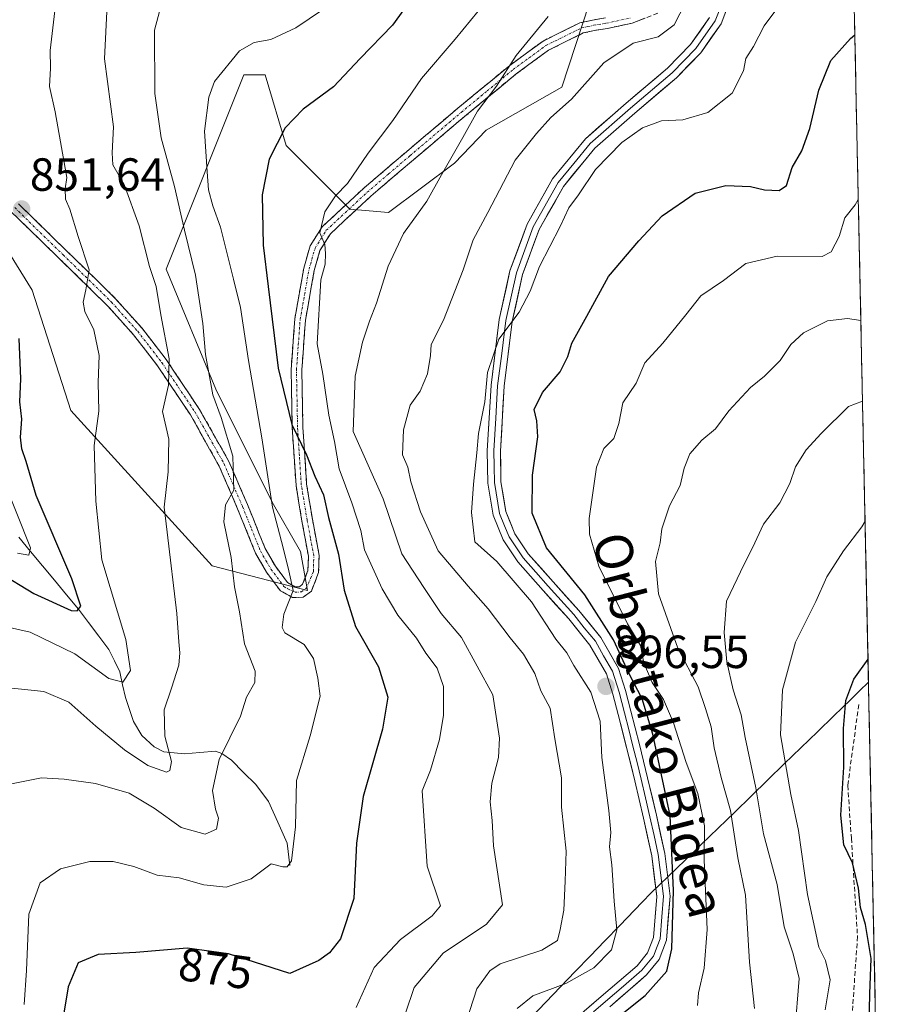
# Model space of a CAD drawing. Units: metres. Extents: x 640990 to 644436, y 4757642 to 4760028.
# Drawn here: x 644249 to 644434, y 4757869 to 4758081 of the extents above; entities that cross this region are included whole.
import ezdxf
from ezdxf.enums import TextEntityAlignment as Align

# ---------------------------------------------------------------- set-up
doc = ezdxf.new("R2010")
doc.units = ezdxf.units.M
doc.header["$MEASUREMENT"] = 0
doc.linetypes.add('TRAZO_Y_PUNTO', pattern=[1, 0.5, -0.25, 0, -0.25])
doc.linetypes.add('TRAZOSX2', pattern=[1.5, 1, -0.5])
for name, color, linetype, lineweight in [('Arbolado forestal CxS', 92, 'Continuous', 0), ('Camino', 19, 'TRAZOSX2', 0), ('Camino Cxs', 19, 'Continuous', 0), ('Camino eje', 19, 'TRAZO_Y_PUNTO', 0), ('Carátula', 7, 'Continuous', 5), ('Corriente natural lineal', 142, 'Continuous', 13), ('Curva de nivel maestra', 36, 'Continuous', 30), ('Curva de nivel normal', 36, 'Continuous', 0), ('Layer 0', 7, 'Continuous', 0), ('Municipio', 9, 'Continuous', 13), ('Municipio CxS', 142, 'Continuous', 0), ('Prado CxS', 92, 'Continuous', 0), ('Punto de cota en terreno', 7, 'Continuous', 0), ('Rótulo de curva de nivel directora', 19, 'Continuous', 0), ('Rótulo de punto de cota en terreno', 19, 'Continuous', 0), ('Senda', 19, 'TRAZOSX2', 0), ('Texto cartográfico', 19, 'Continuous', 0)]:
    doc.layers.add(name, color=color, linetype=linetype, lineweight=lineweight)
doc.styles.add('Arial', font='txt', dxfattribs={"height": 0.2})

# ---------------------------------------------------------------- blocks, each defined once
blk = doc.blocks.new('*U210')
at = {"layer": 'Curva de nivel normal', "color": 36, "linetype": 'Continuous', "lineweight": 0}
blk.add_polyline3d([(644248.27, 4757966.27, 845), (644250.76, 4757965.84, 845), (644251.09, 4757967.42, 845), (644245.05, 4757982.63, 845)], dxfattribs=at)
blk = doc.blocks.new('*U253')
at = {"layer": 'Curva de nivel maestra', "color": 36, "linetype": 'Continuous', "lineweight": 30}
blk.add_polyline3d([(644374.32, 4757863.57, 900), (644383.62, 4757870.96, 900), (644388.24, 4757876.22, 900), (644389.34, 4757881.05, 900), (644389.71, 4757893.64, 900), (644388.98, 4757909.8, 900), (644385.26, 4757927.32, 900), (644382.93, 4757934.91, 900), (644380.08, 4757940.41, 900), (644376.75, 4757947.61, 900), (644370.56, 4757957.3, 900), (644362.34, 4757967.42, 900), (644359.22, 4757974.95, 900), (644359.34, 4757983.12, 900), (644360.46, 4757991.39, 900), (644360.26, 4757994.84, 900), (644359.64, 4757997.25, 900), (644361.48, 4758000.95, 900), (644365.24, 4758005.39, 900), (644366.93, 4758008.68, 900), (644367.77, 4758011.59, 900), (644371.01, 4758017.36, 900), (644375.66, 4758025.91, 900), (644382.24, 4758033.63, 900), (644387.28, 4758039.03, 900), (644394.41, 4758043.85, 900), (644400.95, 4758045.56, 900), (644406.32, 4758045.29, 900), (644409.32, 4758044.62, 900), (644412.51, 4758044.43, 900), (644414.06, 4758045.56, 900), (644415.28, 4758049.39, 900), (644417.39, 4758052.98, 900), (644419.09, 4758057.83, 900), (644421.06, 4758066.1, 900), (644423.59, 4758072.5, 900), (644427.83, 4758077.22, 900), (644428.79, 4758078.02, 900)], dxfattribs=at)
blk = doc.blocks.new('5PATER')
at = {"layer": 'Carátula', "linetype": 'Continuous', "lineweight": 5}
h = blk.add_hatch(color=250, dxfattribs=at)
edge = h.paths.add_edge_path()
edge.add_ellipse((0, 0.01), major_axis=(-1.33, -1.34), ratio=0.999422, start_angle=0, end_angle=360)

msp = doc.modelspace()

# ---------------------------------------------------------------- linework, layer by layer
at = {"layer": 'Arbolado forestal CxS', "color": 92, "linetype": 'Continuous', "lineweight": 0}
for points in [[(644425.48, 4758234.89, 869.63), (644433.64, 4757848.24, 927.73)], [(644425.48, 4758234.89, 869.63), (644433.64, 4757848.24, 927.73)], [(644199.86, 4758094.02, 844.51), (644227.93, 4758061.01, 848.72), (644251.46, 4758022.95, 852.33), (644259.83, 4757997.08, 854.18), (644290.26, 4757963.59, 864.04), (644310.8, 4757958.26, 872.04), (644309.28, 4757966.63, 871.41), (644303.2, 4757977.29, 871.24), (644291.02, 4758001.64, 866.46), (644280.37, 4758027.52, 862.53), (644297.11, 4758069.37, 872.2), (644301.68, 4758069.37, 873.23), (644306.24, 4758054.15, 876.96), (644319.94, 4758040.45, 881.97), (644328.3, 4758039.69, 884.63), (644342.49, 4758050.34, 887.36), (644349.31, 4758057.48, 888.34), (644365.61, 4758066.75, 890.57), (644371.54, 4758084.68, 887.39), (644357.98, 4758099.81, 878.82), (644332.11, 4758132.54, 862.57), (644337.74, 4758146.14, 854.77), (644348.91, 4758157.19, 861.1), (644326.34, 4758227.17, 838.89)], [(644227.93, 4758061.01, 848.72), (644251.46, 4758022.95, 852.33), (644259.83, 4757997.08, 854.18), (644290.26, 4757963.59, 864.04), (644310.8, 4757958.26, 872.04), (644309.28, 4757966.63, 871.41), (644303.2, 4757977.29, 871.24), (644291.02, 4758001.64, 866.46), (644280.37, 4758027.52, 862.53), (644297.11, 4758069.37, 872.2), (644301.68, 4758069.37, 873.23), (644306.24, 4758054.15, 876.96), (644319.94, 4758040.45, 881.97), (644328.3, 4758039.69, 884.63), (644342.49, 4758050.34, 887.36), (644349.31, 4758057.48, 888.34), (644365.61, 4758066.75, 890.57), (644371.54, 4758084.68, 887.39), (644357.98, 4758099.81, 878.82), (644332.11, 4758132.54, 862.57), (644337.74, 4758146.14, 854.77), (644348.91, 4758157.19, 861.1), (644326.34, 4758227.17, 838.89)]]:
    msp.add_polyline3d(points, dxfattribs=at)
at = {"layer": 'Camino', "color": 19, "linetype": 'TRAZOSX2', "lineweight": 0}
for points in [[(644386.31, 4758082.64), (644380.82, 4758080.53), (644375.45, 4758079.38), (644372.68, 4758078.93), (644370.26, 4758078.4), (644362.78, 4758074.7), (644355.82, 4758069.61), (644344.68, 4758060.41), (644333.63, 4758051.07), (644324.45, 4758043.23), (644315.76, 4758035.15), (644313.5, 4758031.56), (644312.26, 4758027.21), (644310.37, 4758016.52), (644309.59, 4758005.82), (644309.82, 4757993.47), (644310.62, 4757981.14), (644311.87, 4757973.63), (644313.32, 4757965.82), (644313.21, 4757962.1), (644311.67, 4757958.14), (644309.88, 4757956.8), (644307.6, 4757956.74), (644304.97, 4757958.2), (644301.97, 4757962.21), (644299.63, 4757966.27), (644295.75, 4757975.88), (644291.78, 4757985.07), (644285.6, 4757996.08), (644278.48, 4758006.68), (644273.33, 4758013.37), (644267.72, 4758019.62), (644257.35, 4758029.76), (644246.9, 4758039.93)], [(644248.5, 4758041.58), (644258.96, 4758031.4), (644269.38, 4758021.21), (644275.1, 4758014.84), (644280.35, 4758008.03), (644287.55, 4757997.28), (644293.85, 4757986.09), (644297.87, 4757976.77), (644301.71, 4757967.28), (644303.9, 4757963.47), (644306.51, 4757959.97), (644308.17, 4757959.06), (644309.09, 4757959.08), (644309.77, 4757959.59), (644310.92, 4757962.56), (644311.01, 4757965.64), (644309.61, 4757973.23), (644308.34, 4757980.87), (644307.52, 4757993.38), (644307.29, 4758005.88), (644308.08, 4758016.8), (644310.01, 4758027.73), (644311.38, 4758032.51), (644313.98, 4758036.63), (644322.92, 4758044.94), (644332.14, 4758052.82), (644343.21, 4758062.18), (644354.41, 4758071.42), (644361.58, 4758076.67), (644369.49, 4758080.58), (644372.25, 4758081.19), (644375.03, 4758081.64)]]:
    msp.add_lwpolyline(points, dxfattribs=at)
at = {"layer": 'Camino Cxs', "color": 19, "linetype": 'Continuous', "lineweight": 0}
for points in [[(644383.57, 4758081.59, 887.83), (644380.82, 4758080.53, 887.87), (644378.14, 4758079.96, 887.78), (644375.45, 4758079.38, 887.59), (644372.68, 4758078.93, 887.19), (644370.26, 4758078.4, 886.96), (644366.52, 4758076.55, 886.84), (644362.78, 4758074.7, 886.22), (644359.3, 4758072.16, 885.88), (644355.82, 4758069.61, 885.34), (644352.11, 4758066.54, 885.23), (644348.39, 4758063.48, 884.71), (644344.68, 4758060.41, 884.24), (644341, 4758057.3, 883.6), (644337.31, 4758054.18, 882.77), (644333.63, 4758051.07, 882.46), (644330.57, 4758048.46, 882.12), (644327.51, 4758045.84, 881.7), (644324.45, 4758043.23, 881.3), (644321.55, 4758040.54, 880.93), (644318.66, 4758037.84, 880.66), (644315.76, 4758035.15, 880.12), (644313.5, 4758031.56, 879.9), (644312.26, 4758027.21, 879.45), (644311.63, 4758023.65, 878.93), (644311, 4758020.08, 878.44), (644310.37, 4758016.52, 878.28), (644310.11, 4758012.95, 878.31), (644309.85, 4758009.39, 877.72), (644309.59, 4758005.82, 876.91), (644309.67, 4758001.7, 876.34), (644309.74, 4757997.59, 876.06), (644309.82, 4757993.47, 875.56), (644310.09, 4757989.36, 875.05), (644310.35, 4757985.25, 874.43), (644310.62, 4757981.14, 873.78), (644311.25, 4757977.39, 873.29), (644311.87, 4757973.63, 872.78), (644312.6, 4757969.73, 872.39), (644313.32, 4757965.82, 872.03), (644313.21, 4757962.1, 871.5), (644311.67, 4757958.14, 870.64), (644309.88, 4757956.8, 870.4), (644307.6, 4757956.74, 869.89), (644304.97, 4757958.2, 869.21), (644303.47, 4757960.21, 868.92), (644301.97, 4757962.21, 868.46), (644299.63, 4757966.27, 867.22), (644298.34, 4757969.47, 866.73), (644297.04, 4757972.68, 865.99), (644295.75, 4757975.88, 865.33), (644294.43, 4757978.94, 864.83), (644293.1, 4757982.01, 864.24), (644291.78, 4757985.07, 863.43), (644289.72, 4757988.74, 862.74), (644287.66, 4757992.41, 862.16), (644285.6, 4757996.08, 861.27), (644283.23, 4757999.61, 860.8), (644280.85, 4758003.15, 859.73), (644278.48, 4758006.68, 858.95), (644275.91, 4758010.03, 857.99), (644273.33, 4758013.37, 857.25), (644270.53, 4758016.5, 856.56), (644267.72, 4758019.62, 856.12), (644264.26, 4758023, 855.1), (644260.81, 4758026.38, 854.14), (644257.35, 4758029.76, 853.49), (644253.87, 4758033.15, 852.82), (644250.38, 4758036.54, 852.14), (644246.9, 4758039.93, 851.45)], [(644248.5, 4758041.58, 851.69), (644251.99, 4758038.19, 852.25), (644255.47, 4758034.79, 853), (644258.96, 4758031.4, 853.77), (644262.43, 4758028, 854.33), (644265.91, 4758024.61, 855.39), (644269.38, 4758021.21, 856.39), (644272.24, 4758018.03, 856.84), (644275.1, 4758014.84, 857.55), (644277.73, 4758011.44, 858.54), (644280.35, 4758008.03, 859.33), (644282.75, 4758004.45, 860.67), (644285.15, 4758000.86, 861.68), (644287.55, 4757997.28, 862.11), (644289.65, 4757993.55, 862.69), (644291.75, 4757989.82, 863.15), (644293.85, 4757986.09, 864.46), (644295.19, 4757982.98, 864.86), (644296.53, 4757979.88, 865.28), (644297.87, 4757976.77, 866.23), (644299.15, 4757973.61, 866.65), (644300.43, 4757970.44, 867.3), (644301.71, 4757967.28, 867.94), (644303.9, 4757963.47, 868.83), (644306.51, 4757959.97, 869.39), (644308.17, 4757959.06, 869.77), (644309.09, 4757959.08, 870), (644309.77, 4757959.59, 870.22), (644310.92, 4757962.56, 870.87), (644311.01, 4757965.64, 871.22), (644310.31, 4757969.44, 871.48), (644309.61, 4757973.23, 872.16), (644308.98, 4757977.05, 872.63), (644308.34, 4757980.87, 873.08), (644308.07, 4757985.04, 873.69), (644307.79, 4757989.21, 874.21), (644307.52, 4757993.38, 874.96), (644307.44, 4757997.55, 875.53), (644307.37, 4758001.71, 875.74), (644307.29, 4758005.88, 876.1), (644307.55, 4758009.52, 876.82), (644307.82, 4758013.16, 877.73), (644308.08, 4758016.8, 877.72), (644308.72, 4758020.44, 877.91), (644309.37, 4758024.09, 878.31), (644310.01, 4758027.73, 878.71), (644311.38, 4758032.51, 879.56), (644313.98, 4758036.63, 879.69), (644316.96, 4758039.4, 880.25), (644319.94, 4758042.17, 880.53), (644322.92, 4758044.94, 880.7), (644325.99, 4758047.57, 881.07), (644329.07, 4758050.19, 881.48), (644332.14, 4758052.82, 881.94), (644335.83, 4758055.94, 882.22), (644339.52, 4758059.06, 882.95), (644343.21, 4758062.18, 883.58), (644346.94, 4758065.26, 883.92), (644350.68, 4758068.34, 884.45), (644354.41, 4758071.42, 884.69), (644358, 4758074.05, 885.25), (644361.58, 4758076.67, 885.68), (644365.54, 4758078.63, 886.37), (644369.49, 4758080.58, 886.56), (644372.25, 4758081.19, 886.93), (644375.03, 4758081.64, 887.2)]]:
    msp.add_polyline3d(points, dxfattribs=at)
at = {"layer": 'Camino eje', "color": 19, "linetype": 'TRAZO_Y_PUNTO', "lineweight": 0}
msp.add_lwpolyline([(644247.7, 4758040.76), (644258.16, 4758030.58), (644268.55, 4758020.42), (644274.22, 4758014.11), (644276.84, 4758010.7), (644279.42, 4758007.36), (644282.98, 4758002.06), (644286.58, 4757996.68), (644289.67, 4757991.18), (644292.82, 4757985.58), (644294.83, 4757980.92), (644296.81, 4757976.33), (644298.73, 4757971.58), (644300.67, 4757966.78), (644301.84, 4757964.75), (644302.94, 4757962.84), (644304.24, 4757961.09), (644305.74, 4757959.09), (644306.57, 4757958.63), (644308.12, 4757957.91), (644309.49, 4757957.94), (644310.55, 4757958.74), (644311.49, 4757960.85), (644312.07, 4757962.33), (644312.17, 4757965.73), (644311.44, 4757969.64), (644310.74, 4757973.43), (644309.48, 4757981.01), (644309.07, 4757987.26), (644308.67, 4757993.43), (644308.44, 4758005.85), (644308.83, 4758011.2), (644309.23, 4758016.66), (644311.14, 4758027.47), (644311.76, 4758029.65), (644312.44, 4758032.04), (644313.74, 4758034.1), (644314.87, 4758035.89), (644323.69, 4758044.09), (644328.3, 4758048.03), (644332.89, 4758051.95), (644343.95, 4758061.3), (644349.52, 4758065.9), (644355.12, 4758070.52), (644358.6, 4758073.06), (644362.18, 4758075.69), (644369.88, 4758079.49), (644371.26, 4758079.8), (644372.47, 4758080.06), (644375.24, 4758080.51), (644380.49, 4758081.64)], dxfattribs=at)
at = {"layer": 'Corriente natural lineal', "color": 142, "linetype": 'Continuous', "lineweight": 13}
msp.add_polyline3d([(644307, 4757899, 869.93), (644306.44, 4757903.82, 869.02), (644304.41, 4757908.3, 868.78), (644302.38, 4757912.79, 867.65), (644299.67, 4757916.43, 866.87), (644297.04, 4757919.05, 866.13), (644294.4, 4757921.66, 865.49), (644292.35, 4757923.13, 865.01), (644290.95, 4757923.63, 864.63), (644287.62, 4757923.35, 863.62), (644284.29, 4757923.07, 861.79), (644279.85, 4757923.51, 859.46), (644277.74, 4757924.56, 858.8), (644275.11, 4757926.98, 858.08), (644273.28, 4757930.04, 857.2), (644272.42, 4757932.62, 856.44), (644271.56, 4757935.2, 855.16), (644270.97, 4757937.96, 854.28), (644270.37, 4757940.73, 853.98), (644269.19, 4757943.13, 853.37), (644268.01, 4757945.53, 852.84), (644265.83, 4757948.44, 851.77), (644263.64, 4757951.34, 851.14), (644261.46, 4757954.25, 849.76), (644258.88, 4757957.35, 849.36), (644256.3, 4757960.45, 847.93), (644253.72, 4757963.55, 846.57), (644251.14, 4757966.66, 845.09), (644248.56, 4757969.76, 844.4)], dxfattribs=at)
at = {"layer": 'Curva de nivel maestra', "color": 36, "linetype": 'Continuous', "lineweight": 30}
for points in [[(644335.89, 4758089.49, 875), (644329.1, 4758080.11, 875), (644322.17, 4758072.87, 875), (644316.45, 4758066.8, 875), (644309.87, 4758062.01, 875), (644306, 4758057.98, 875), (644302.52, 4758051.18, 875), (644301.03, 4758043.55, 875), (644301.27, 4758032.66, 875), (644302.33, 4758023.78, 875), (644304.47, 4758006.15, 875), (644307.42, 4757994.02, 875), (644310.58, 4757987.52, 875), (644312.42, 4757982.92, 875), (644314.23, 4757978.85, 875), (644315.35, 4757974, 875), (644317.52, 4757966.06, 875), (644318.73, 4757958.36, 875), (644321.15, 4757950.51, 875), (644326.14, 4757941.8, 875), (644328.15, 4757935.26, 875), (644326.96, 4757928.35, 875), (644322.82, 4757913.88, 875), (644321.38, 4757903.84, 875), (644320.78, 4757891.89, 875), (644317.89, 4757883.18, 875), (644315.59, 4757880.14, 875), (644313.25, 4757878.52, 875), (644306.99, 4757875.7, 875), (644293.78, 4757879.96, 875), (644284.84, 4757881.21, 875), (644273.79, 4757880.21, 875), (644265.68, 4757879.8, 875), (644261.41, 4757878.04, 875), (644259.22, 4757872.85, 875), (644258.31, 4757867.18, 875)], [(644244.2, 4757962.19, 850), (644251.81, 4757957.6, 850), (644259.87, 4757953.95, 850), (644261.18, 4757953.84, 850), (644261.98, 4757954.85, 850), (644260, 4757960.75, 850), (644252.31, 4757978.7, 850), (644250.19, 4757986.05, 850), (644249.23, 4757988.79, 850), (644248.94, 4757991.27, 850), (644249.21, 4757995.17, 850), (644248.84, 4757998.93, 850), (644249.04, 4758003.85, 850), (644248.66, 4758012.53, 850)], [(644431.85, 4757864.58, 925), (644431.99, 4757871.36, 925), (644432.29, 4757878.92, 925), (644431.08, 4757886.25, 925), (644429.98, 4757889.91, 925), (644429.56, 4757894.09, 925), (644428.26, 4757899.59, 925), (644426.41, 4757903.42, 925), (644425.76, 4757909.85, 925), (644426.39, 4757920.18, 925), (644426.36, 4757928.52, 925), (644426.84, 4757934.52, 925), (644428.55, 4757939.18, 925), (644431.63, 4757943.45, 925)]]:
    msp.add_polyline3d(points, dxfattribs=at)
at = {"layer": 'Curva de nivel normal', "color": 36, "linetype": 'Continuous', "lineweight": 0}
for points in [[(644319.77, 4758087.34, 870), (644308.28, 4758079.53, 870), (644302.9, 4758077, 870), (644299.32, 4758076.32, 870), (644296.14, 4758074.56, 870), (644290.78, 4758067.96, 870), (644289.57, 4758064.6, 870), (644288.59, 4758057.26, 870), (644289.2, 4758048.51, 870), (644289.45, 4758044.6, 870), (644290.38, 4758041.18, 870), (644292.09, 4758036.56, 870), (644294.85, 4758025.36, 870), (644296.38, 4758019.23, 870), (644298.06, 4758007.85, 870), (644300.97, 4757991.18, 870), (644303.26, 4757976.18, 870), (644305.57, 4757967.44, 870), (644306.78, 4757962.48, 870), (644307.72, 4757958.22, 870), (644305.71, 4757953.13, 870), (644305.32, 4757950.28, 870), (644305.94, 4757949.16, 870), (644310.08, 4757946.62, 870), (644312.09, 4757943.62, 870), (644313.03, 4757939.36, 870), (644313.55, 4757935.51, 870), (644311.4, 4757926.96, 870), (644308.47, 4757917.28, 870), (644308.25, 4757907.29, 870), (644307.38, 4757900.01, 870), (644306.44, 4757898.73, 870), (644305.5, 4757898.67, 870), (644302.99, 4757899.37, 870), (644298.68, 4757896.11, 870), (644293.28, 4757894.35, 870), (644288.46, 4757894.84, 870), (644283.14, 4757896.34, 870), (644278.4, 4757896.93, 870), (644273.4, 4757898.79, 870), (644268.91, 4757899.89, 870), (644263.86, 4757899.85, 870), (644257.54, 4757898.29, 870), (644253.2, 4757895.29, 870), (644250.75, 4757888.52, 870), (644250.27, 4757876.39, 870), (644249.74, 4757869.07, 870)], [(644345, 4757865.33, 890), (644347.32, 4757872.42, 890), (644350.13, 4757876.32, 890), (644352.35, 4757877.82, 890), (644361.34, 4757880.76, 890), (644364.72, 4757882.85, 890), (644365.25, 4757885.18, 890), (644366.08, 4757889.38, 890), (644366.33, 4757895.63, 890), (644366.56, 4757902.08, 890), (644365.55, 4757911.53, 890), (644365.54, 4757917.85, 890), (644364.14, 4757926.29, 890), (644363.15, 4757932.88, 890), (644361.08, 4757936.61, 890), (644359.82, 4757940.35, 890), (644357.36, 4757944.56, 890), (644354.53, 4757948.06, 890), (644349.78, 4757954.3, 890), (644345.47, 4757959.22, 890), (644338.99, 4757966.83, 890), (644335.19, 4757975.22, 890), (644333.09, 4757981.65, 890), (644332.47, 4757984.8, 890), (644331.32, 4757987.52, 890), (644331.52, 4757992.85, 890), (644332.91, 4757998.18, 890), (644335.08, 4758001.18, 890), (644336.69, 4758004.95, 890), (644337.35, 4758008.92, 890), (644337.47, 4758011.28, 890), (644340.15, 4758016.52, 890), (644344.36, 4758027.39, 890), (644346.49, 4758033.83, 890), (644349.69, 4758039.69, 890), (644355.55, 4758051.01, 890), (644360.19, 4758056.76, 890), (644363.27, 4758060.17, 890), (644367.73, 4758064.13, 890), (644374.68, 4758071.95, 890), (644380.99, 4758076.18, 890), (644386.41, 4758077.57, 890), (644389.88, 4758080.16, 890), (644393.53, 4758087.34, 890)], [(644242.32, 4757951.19, 855), (644251, 4757949.27, 855), (644260.68, 4757944.6, 855), (644268, 4757939.3, 855), (644270.99, 4757938.48, 855), (644272.67, 4757940.99, 855), (644271.68, 4757947.72, 855), (644266.47, 4757964.89, 855), (644265.16, 4757977.54, 855), (644264.8, 4757989.52, 855), (644265.82, 4757996.91, 855), (644265.68, 4758003.09, 855), (644265.94, 4758008.9, 855), (644264.74, 4758014.46, 855), (644262.85, 4758018.39, 855), (644262.43, 4758020.42, 855), (644263.02, 4758023.04, 855), (644263.78, 4758027.35, 855), (644261.35, 4758034.54, 855), (644259.57, 4758040.43, 855), (644258.64, 4758042.6, 855), (644258.58, 4758044.82, 855), (644258.97, 4758047.26, 855), (644256.4, 4758061.4, 855), (644255.2, 4758066.85, 855), (644255.42, 4758070.85, 855), (644255.36, 4758074.66, 855), (644256.65, 4758085.66, 855)], [(644244.99, 4757937.42, 860), (644253.99, 4757936.52, 860), (644259.34, 4757934.22, 860), (644265.17, 4757928.99, 860), (644271.38, 4757923.89, 860), (644276.41, 4757920.52, 860), (644280.42, 4757919.12, 860), (644281.17, 4757919.45, 860), (644281.52, 4757921.44, 860), (644280.09, 4757926.85, 860), (644279.91, 4757932.52, 860), (644281.47, 4757937.18, 860), (644283.06, 4757942.18, 860), (644283.32, 4757944.85, 860), (644283.06, 4757947.22, 860), (644282.62, 4757953.33, 860), (644280.54, 4757970.85, 860), (644279.89, 4757976.22, 860), (644280.81, 4757983.85, 860), (644280.9, 4757990.85, 860), (644279.55, 4757996.85, 860), (644280.84, 4758002.52, 860), (644280.99, 4758008.16, 860), (644279.2, 4758017.64, 860), (644278.19, 4758023.76, 860), (644276.72, 4758028.08, 860), (644274.52, 4758036.85, 860), (644271.26, 4758045.75, 860), (644268.84, 4758050.02, 860), (644268.68, 4758052.54, 860), (644268.97, 4758058.16, 860), (644267.03, 4758072.8, 860), (644267.64, 4758084.47, 860)], [(644246.27, 4757916.42, 865), (644253.48, 4757917.92, 865), (644258.39, 4757917.58, 865), (644265.14, 4757916.67, 865), (644272.37, 4757914.57, 865), (644277.79, 4757911.33, 865), (644283.61, 4757907.19, 865), (644288.77, 4757905.76, 865), (644291.17, 4757906.85, 865), (644291.66, 4757909.19, 865), (644290.99, 4757911.16, 865), (644290.32, 4757915.14, 865), (644291.74, 4757921.85, 865), (644296.37, 4757931.21, 865), (644297.68, 4757935.29, 865), (644299.48, 4757938.4, 865), (644299.52, 4757940.89, 865), (644297.25, 4757946.78, 865), (644296.13, 4757953.68, 865), (644295.07, 4757959.07, 865), (644294.33, 4757965.4, 865), (644292.78, 4757973.06, 865), (644293.13, 4757976.74, 865), (644294.92, 4757979.85, 865), (644294.7, 4757987.18, 865), (644292.21, 4757995.52, 865), (644290.38, 4758000.43, 865), (644288.84, 4758009.11, 865), (644288.27, 4758015.8, 865), (644286.7, 4758026.22, 865), (644284.31, 4758035.92, 865), (644282.15, 4758045.34, 865), (644279.24, 4758055.84, 865), (644277.88, 4758065.35, 865), (644277.84, 4758078.98, 865), (644279.7, 4758086.08, 865)], [(644321.32, 4757868.4, 880), (644325.21, 4757876.98, 880), (644330.86, 4757883.04, 880), (644337.7, 4757888.18, 880), (644339.45, 4757890.27, 880), (644336.61, 4757898.85, 880), (644335.56, 4757915.07, 880), (644337.32, 4757919.52, 880), (644339.24, 4757926.18, 880), (644340.13, 4757931.42, 880), (644340.15, 4757937.58, 880), (644338.73, 4757941.54, 880), (644336.34, 4757944.74, 880), (644334.32, 4757947.98, 880), (644330.27, 4757952.93, 880), (644326.92, 4757958.62, 880), (644323.12, 4757967.05, 880), (644322.3, 4757971.17, 880), (644320.39, 4757977.18, 880), (644317.66, 4757984.48, 880), (644316.6, 4757990.37, 880), (644315.42, 4757996.02, 880), (644314.11, 4758004.9, 880), (644312.89, 4758011.42, 880), (644313.7, 4758025.23, 880), (644314.65, 4758028.59, 880), (644314.68, 4758030.86, 880), (644314.58, 4758032.85, 880), (644313.46, 4758035.32, 880), (644314.53, 4758039.87, 880), (644316.88, 4758043.31, 880), (644319.46, 4758045.97, 880), (644323.91, 4758052.51, 880), (644329.24, 4758059.52, 880), (644335.35, 4758068.59, 880), (644342.66, 4758077.08, 880), (644349.28, 4758085.11, 880)], [(644356, 4757868.18, 895), (644359.36, 4757870.94, 895), (644366.51, 4757873.56, 895), (644372.52, 4757876.94, 895), (644376.35, 4757880.85, 895), (644377.49, 4757885.15, 895), (644376.91, 4757891.29, 895), (644376.39, 4757899.15, 895), (644375.88, 4757902.99, 895), (644376.17, 4757906.08, 895), (644375.74, 4757910.88, 895), (644374.26, 4757922.28, 895), (644373.9, 4757930.1, 895), (644371.9, 4757936.35, 895), (644368.23, 4757942.09, 895), (644366.68, 4757944.85, 895), (644364.34, 4757947.79, 895), (644359.11, 4757955.81, 895), (644351.65, 4757964.53, 895), (644346.91, 4757968.77, 895), (644346.16, 4757975.06, 895), (644346.56, 4757981.18, 895), (644347.34, 4757987.89, 895), (644347.66, 4757992.09, 895), (644349.05, 4757998.88, 895), (644349.61, 4758005.26, 895), (644352.06, 4758012.45, 895), (644356.41, 4758018.26, 895), (644358.79, 4758022.79, 895), (644360.82, 4758028.06, 895), (644365.31, 4758036.7, 895), (644367.13, 4758040.73, 895), (644369.24, 4758043.52, 895), (644372.9, 4758048.95, 895), (644378.55, 4758054.8, 895), (644382.99, 4758057.97, 895), (644387.09, 4758059.44, 895), (644391.72, 4758059.7, 895), (644397.09, 4758061.25, 895), (644402.36, 4758065.46, 895), (644404.8, 4758070.26, 895), (644405.31, 4758072.88, 895), (644406.98, 4758075.48, 895), (644409.28, 4758079.91, 895), (644412.83, 4758084.79, 895)], [(644331.93, 4757867.18, 885), (644333.8, 4757872.73, 885), (644340.03, 4757880.08, 885), (644349.4, 4757886.32, 885), (644352.88, 4757890.49, 885), (644350.92, 4757903.21, 885), (644350.65, 4757908.67, 885), (644350.21, 4757912.71, 885), (644350.58, 4757916.72, 885), (644351.95, 4757922.3, 885), (644352.19, 4757926.44, 885), (644350.76, 4757935.79, 885), (644344.04, 4757948.14, 885), (644339.66, 4757953.31, 885), (644335.86, 4757958.89, 885), (644331.16, 4757966.14, 885), (644327.12, 4757978.04, 885), (644320.66, 4757992.52, 885), (644321.12, 4758004.43, 885), (644322.65, 4758011.8, 885), (644324.15, 4758016.31, 885), (644325.69, 4758020.18, 885), (644328.23, 4758028.18, 885), (644331.49, 4758035.18, 885), (644336.52, 4758042.18, 885), (644339.68, 4758047.83, 885), (644344.32, 4758055.86, 885), (644347.47, 4758061.54, 885), (644351.56, 4758066.94, 885), (644355.78, 4758073.54, 885), (644362.69, 4758081.93, 885)], [(644394.9, 4757868.85, 905), (644395.12, 4757871.52, 905), (644396.33, 4757876.85, 905), (644396.94, 4757885.18, 905), (644396.3, 4757900.18, 905), (644396.35, 4757907.53, 905), (644394.93, 4757914.49, 905), (644392.43, 4757921.2, 905), (644389.72, 4757929.77, 905), (644387.55, 4757934.75, 905), (644385.1, 4757938.44, 905), (644383.28, 4757942.7, 905), (644382.56, 4757946.42, 905), (644379.82, 4757951.1, 905), (644373.59, 4757963.48, 905), (644371.63, 4757970.36, 905), (644371.53, 4757973.76, 905), (644373.08, 4757984.83, 905), (644374.7, 4757988.85, 905), (644376.87, 4757991.02, 905), (644377.91, 4757994.21, 905), (644378.8, 4757998.69, 905), (644381.64, 4758002.97, 905), (644383.55, 4758007.32, 905), (644387.44, 4758011.54, 905), (644392.35, 4758017.63, 905), (644395.62, 4758021.74, 905), (644400.5, 4758025.06, 905), (644405.28, 4758028.72, 905), (644412.08, 4758030.28, 905), (644421.78, 4758030.2, 905), (644423.69, 4758031.24, 905), (644425.39, 4758034.52, 905), (644426.66, 4758038.58, 905), (644428.88, 4758041.34, 905), (644429.54, 4758042.53, 905)], [(644407.16, 4757868.18, 910), (644406.12, 4757878.18, 910), (644405.23, 4757892.59, 910), (644403.54, 4757900.65, 910), (644401.96, 4757910.82, 910), (644399.99, 4757917.97, 910), (644398.5, 4757924.33, 910), (644397.8, 4757928.85, 910), (644396.57, 4757932.85, 910), (644395.02, 4757937.52, 910), (644390.62, 4757945.85, 910), (644386.44, 4757957.52, 910), (644385.84, 4757964.52, 910), (644386.8, 4757968.52, 910), (644387.22, 4757971.52, 910), (644388.87, 4757976.52, 910), (644391.16, 4757980.85, 910), (644392.02, 4757984.64, 910), (644393.26, 4757987.69, 910), (644395.79, 4757990.64, 910), (644398.77, 4757993.12, 910), (644401.65, 4757996.94, 910), (644406.28, 4758001.98, 910), (644409.31, 4758004.44, 910), (644412.66, 4758007.85, 910), (644414.99, 4758011.28, 910), (644417.72, 4758013.76, 910), (644422.9, 4758016.35, 910), (644427.22, 4758016.9, 910), (644430.09, 4758016.47, 910)], [(644415.84, 4757863.18, 915), (644416.78, 4757874.62, 915), (644415.52, 4757879.99, 915), (644413.59, 4757885.78, 915), (644412.05, 4757894.91, 915), (644409.12, 4757905.82, 915), (644407.48, 4757915.72, 915), (644405.18, 4757926.61, 915), (644404.26, 4757931.46, 915), (644402.57, 4757936.86, 915), (644401.18, 4757942.89, 915), (644400.62, 4757949.19, 915), (644401.12, 4757955.94, 915), (644404.93, 4757963.96, 915), (644406.72, 4757967.44, 915), (644409.11, 4757972.57, 915), (644412.62, 4757977.17, 915), (644414.76, 4757981.28, 915), (644415.98, 4757984.94, 915), (644418.33, 4757988.58, 915), (644421.55, 4757992.09, 915), (644427.45, 4757997.91, 915), (644430.45, 4757999.05, 915)], [(644422.43, 4757867.91, 920), (644423.44, 4757874.36, 920), (644422.44, 4757878.52, 920), (644421.05, 4757881.39, 920), (644418.57, 4757892.76, 920), (644416.68, 4757906.54, 920), (644415, 4757914.3, 920), (644412.76, 4757927.17, 920), (644413.23, 4757936.87, 920), (644415.97, 4757947.14, 920), (644420.41, 4757955.92, 920), (644422.77, 4757961.18, 920), (644426.32, 4757966.8, 920), (644430.31, 4757972, 920), (644431, 4757973.2, 920)]]:
    msp.add_polyline3d(points, dxfattribs=at)
at = {"layer": 'Layer 0', "linetype": 'Continuous', "lineweight": 0}
for points in [[(644375.97, 4757868.57), (644379.84, 4757871.91), (644383.89, 4757875.41), (644386.6, 4757878.71), (644388.21, 4757882.87), (644388.97, 4757892.4), (644387.8, 4757901.59), (644386.01, 4757909.81), (644384.13, 4757917.91), (644382.35, 4757925.08), (644380.54, 4757932.24), (644379.38, 4757936.72), (644377.88, 4757941.43), (644374.03, 4757948.11), (644369.27, 4757953.98), (644363.75, 4757960.12), (644358.41, 4757966.13), (644355.51, 4757970.49), (644353.57, 4757975.25), (644352.51, 4757981.66), (644352.41, 4757988.29), (644353.21, 4758002.26), (644354.95, 4758016.2), (644357.19, 4758026.33), (644360.74, 4758036.03), (644365.99, 4758045.34), (644372.74, 4758053.61), (644381.36, 4758061.14), (644390.35, 4758068.76), (644395.59, 4758074.12), (644399.95, 4758080.38), (644402.16, 4758086.11)], [(644399.8, 4758083.91), (644398.69, 4758081.05), (644394.5, 4758075.03), (644389.39, 4758069.8), (644380.44, 4758062.22), (644371.72, 4758054.6), (644368.19, 4758050.28), (644364.82, 4758046.15), (644359.45, 4758036.63), (644355.83, 4758026.73), (644353.55, 4758016.44), (644352.67, 4758009.36), (644351.8, 4758002.39), (644351.4, 4757995.4), (644350.99, 4757988.32), (644351.04, 4757985.01), (644351.09, 4757981.54), (644352.2, 4757974.86), (644353.28, 4757972.21), (644354.25, 4757969.83), (644357.29, 4757965.27), (644360.02, 4757962.18), (644362.69, 4757959.18), (644368.19, 4757953.06), (644370.48, 4757950.24), (644372.86, 4757947.31), (644374.65, 4757944.2), (644376.58, 4757940.86), (644378.02, 4757936.33), (644379.17, 4757931.89), (644380.07, 4757928.31), (644380.97, 4757924.74), (644381.86, 4757921.17), (644382.75, 4757917.58), (644383.69, 4757913.55), (644384.63, 4757909.5), (644385.51, 4757905.46), (644386.4, 4757901.35), (644387.55, 4757892.37), (644387.19, 4757887.96), (644386.81, 4757883.19), (644386.17, 4757881.52), (644385.36, 4757879.44), (644382.87, 4757876.41), (644378.92, 4757872.99), (644375.05, 4757869.65), (644372.43, 4757867.43)], [(644397.43, 4758081.71), (644393.4, 4758075.93), (644388.42, 4758070.84), (644379.51, 4758063.29), (644370.7, 4758055.59), (644363.64, 4758046.95), (644358.15, 4758037.22), (644354.46, 4758027.13), (644352.15, 4758016.68), (644350.39, 4758002.51), (644349.57, 4757988.35), (644349.67, 4757981.41), (644350.82, 4757974.47), (644352.99, 4757969.16), (644356.16, 4757964.4), (644361.63, 4757958.23), (644367.11, 4757952.14), (644371.69, 4757946.5), (644375.27, 4757940.28), (644376.65, 4757935.94), (644377.79, 4757931.53), (644379.59, 4757924.39), (644381.37, 4757917.25), (644383.25, 4757909.19), (644385, 4757901.11), (644386.12, 4757892.33), (644385.41, 4757883.51), (644384.12, 4757880.16), (644381.85, 4757877.4), (644377.99, 4757874.06), (644374.13, 4757870.73), (644368.88, 4757866.27)]]:
    msp.add_lwpolyline(points, dxfattribs=at)
for points in [[(644401.06, 4758083.25, 891.65), (644399.95, 4758080.38, 891.68), (644397.77, 4758077.25, 891.86), (644395.59, 4758074.12, 892.01), (644392.97, 4758071.44, 892.01), (644390.35, 4758068.76, 892.24), (644387.35, 4758066.22, 892.62), (644384.36, 4758063.68, 892.77), (644381.36, 4758061.14, 893.24), (644378.49, 4758058.63, 893.31), (644375.61, 4758056.12, 893.49), (644372.74, 4758053.61, 893.41), (644370.49, 4758050.85, 893.59), (644368.24, 4758048.1, 893.72), (644365.99, 4758045.34, 893.46), (644364.24, 4758042.24, 893.67), (644362.49, 4758039.13, 893.81), (644360.74, 4758036.03, 893.65), (644359.56, 4758032.8, 893.87), (644358.37, 4758029.56, 894.26), (644357.19, 4758026.33, 894.42), (644356.44, 4758022.95, 894.37), (644355.7, 4758019.58, 894.5), (644354.95, 4758016.2, 894.81), (644354.37, 4758011.55, 895.28), (644353.79, 4758006.91, 895.55), (644353.21, 4758002.26, 895.9), (644352.94, 4757997.6, 896.42), (644352.68, 4757992.95, 896.45), (644352.41, 4757988.29, 896.59), (644352.46, 4757984.98, 896.71), (644352.51, 4757981.66, 896.83), (644353.04, 4757978.46, 897.07), (644353.57, 4757975.25, 897.13), (644354.54, 4757972.87, 897.15), (644355.51, 4757970.49, 896.99), (644356.96, 4757968.31, 897.17), (644358.41, 4757966.13, 897.51), (644361.08, 4757963.13, 896.98), (644363.75, 4757960.12, 897.82), (644366.51, 4757957.05, 897.48), (644369.27, 4757953.98, 898.13), (644371.65, 4757951.05, 898.04), (644374.03, 4757948.11, 898.79), (644375.96, 4757944.77, 898.68), (644377.88, 4757941.43, 899), (644379.38, 4757936.72, 898.21), (644380.54, 4757932.24, 897.82), (644381.45, 4757928.66, 897.97), (644382.35, 4757925.08, 898.45), (644383.24, 4757921.5, 898.67), (644384.13, 4757917.91, 898.46), (644385.07, 4757913.86, 898.28), (644386.01, 4757909.81, 898.43), (644386.91, 4757905.7, 898.84), (644387.8, 4757901.59, 899.39), (644388.39, 4757897, 899.69), (644388.97, 4757892.4, 899.88), (644388.59, 4757887.64, 899.62), (644388.21, 4757882.87, 899.85), (644386.6, 4757878.71, 899.23), (644383.89, 4757875.41, 899.01), (644381.87, 4757873.66, 898.89), (644379.84, 4757871.91, 899), (644377.91, 4757870.24, 898.89), (644375.97, 4757868.57, 898.66)], [(644371.51, 4757868.5, 898.55), (644374.13, 4757870.73, 898.08), (644376.06, 4757872.4, 898.31), (644377.99, 4757874.06, 898.26), (644379.92, 4757875.73, 898.11), (644381.85, 4757877.4, 898.55), (644384.12, 4757880.16, 898.68), (644385.41, 4757883.51, 898.77), (644385.77, 4757887.92, 898.61), (644386.12, 4757892.33, 898.63), (644385.56, 4757896.72, 898.45), (644385, 4757901.11, 898.33), (644384.13, 4757905.15, 898.23), (644383.25, 4757909.19, 898.18), (644382.31, 4757913.22, 898.1), (644381.37, 4757917.25, 898.02), (644380.48, 4757920.82, 897.74), (644379.59, 4757924.39, 897.58), (644378.69, 4757927.96, 897.23), (644377.79, 4757931.53, 897.36), (644376.65, 4757935.94, 897.62), (644375.27, 4757940.28, 897.4), (644373.48, 4757943.39, 897.48), (644371.69, 4757946.5, 897.28), (644369.4, 4757949.32, 897.22), (644367.11, 4757952.14, 897.23), (644364.37, 4757955.19, 896.67), (644361.63, 4757958.23, 896.83), (644358.9, 4757961.32, 896.29), (644356.16, 4757964.4, 896.52), (644354.58, 4757966.78, 896.22), (644352.99, 4757969.16, 896.37), (644351.91, 4757971.82, 896.57), (644350.82, 4757974.47, 896.49), (644350.25, 4757977.94, 896.21), (644349.67, 4757981.41, 895.79), (644349.62, 4757984.88, 895.58), (644349.57, 4757988.35, 895.48), (644349.84, 4757993.07, 895.4), (644350.12, 4757997.79, 895.27), (644350.39, 4758002.51, 895.06), (644350.98, 4758007.23, 895.01), (644351.56, 4758011.96, 894.93), (644352.15, 4758016.68, 894.53), (644352.92, 4758020.16, 894.29), (644353.69, 4758023.65, 894.18), (644354.46, 4758027.13, 893.96), (644355.69, 4758030.49, 893.8), (644356.92, 4758033.86, 893.69), (644358.15, 4758037.22, 893.34), (644359.98, 4758040.46, 893.24), (644361.81, 4758043.71, 893.35), (644363.64, 4758046.95, 893.16), (644365.99, 4758049.83, 893.09), (644368.35, 4758052.71, 892.97), (644370.7, 4758055.59, 892.86), (644373.64, 4758058.16, 892.96), (644376.57, 4758060.72, 892.93), (644379.51, 4758063.29, 892.82), (644382.48, 4758065.81, 892.69), (644385.45, 4758068.32, 892.47), (644388.42, 4758070.84, 892.06), (644390.91, 4758073.39, 891.85), (644393.4, 4758075.93, 891.48), (644395.42, 4758078.82, 891.43), (644397.43, 4758081.71, 891.62)]]:
    msp.add_polyline3d(points, dxfattribs=at)
at = {"layer": 'Municipio', "color": 9, "linetype": 'Continuous', "lineweight": 13}
msp.add_polyline3d([(644431.73, 4757938.5, 925.31), (644429.79, 4757936.61, 925.15), (644427.84, 4757934.72, 924.86), (644424.28, 4757931.26, 923.68), (644420.71, 4757927.8, 922.47), (644417.15, 4757924.34, 921.64), (644413.58, 4757920.88, 919.53), (644410.02, 4757917.42, 916.74), (644406.45, 4757913.96, 914.24), (644402.89, 4757910.5, 910.78), (644399.32, 4757907.04, 907.36), (644395.76, 4757903.58, 904.86), (644392.19, 4757900.12, 901.97), (644388.63, 4757896.66, 899.82), (644386.71, 4757894.83, 898.78), (644384.79, 4757893, 898.4), (644383.05, 4757891.19, 898.03), (644381.31, 4757889.38, 897.5), (644378.12, 4757886.07, 895.57), (644374.93, 4757882.76, 893.86), (644371.74, 4757879.45, 893.09), (644368.54, 4757876.13, 893.78), (644365.35, 4757872.82, 894.88), (644362.16, 4757869.51, 896.6), (644358.99, 4757866.25, 896.75)], dxfattribs=at)
msp.add_polyline3d([(644431.73, 4757938.5, 925.31), (644429.79, 4757936.61, 925.15), (644427.84, 4757934.72, 924.86), (644424.28, 4757931.26, 923.68), (644420.71, 4757927.8, 922.47), (644417.15, 4757924.34, 921.64), (644413.58, 4757920.88, 919.53), (644410.02, 4757917.42, 916.74), (644406.45, 4757913.96, 914.24), (644402.89, 4757910.5, 910.78), (644399.32, 4757907.04, 907.36), (644395.76, 4757903.58, 904.86), (644392.19, 4757900.12, 901.97), (644388.63, 4757896.66, 899.82), (644386.71, 4757894.83, 898.78), (644384.79, 4757893, 898.4), (644383.05, 4757891.19, 898.03), (644381.31, 4757889.38, 897.5), (644378.12, 4757886.07, 895.57), (644374.93, 4757882.76, 893.86), (644371.74, 4757879.45, 893.09), (644368.54, 4757876.13, 893.78), (644365.35, 4757872.82, 894.88), (644362.16, 4757869.51, 896.6), (644358.99, 4757866.25, 896.75)], dxfattribs=at)
at = {"layer": 'Municipio CxS', "color": 142, "linetype": 'Continuous', "lineweight": 0}
for points in [[(644428.69, 4758082.48, 898.7), (644428.8, 4758077.52, 900.13), (644428.9, 4758072.55, 901.18), (644429.01, 4758067.59, 902), (644429.11, 4758062.62, 902.53), (644429.22, 4758057.66, 903.09), (644429.32, 4758052.69, 903.54), (644429.43, 4758047.73, 903.99), (644429.53, 4758042.76, 904.7), (644429.64, 4758037.8, 905.83), (644429.74, 4758032.83, 906.51), (644429.85, 4758027.87, 907.14), (644429.95, 4758022.9, 907.99), (644430.05, 4758017.94, 909.49), (644430.16, 4758012.97, 910.94), (644430.26, 4758008.01, 912.59), (644430.37, 4758003.05, 913.94), (644430.47, 4757998.08, 915.32), (644430.58, 4757993.12, 916.53), (644430.68, 4757988.15, 917.37), (644430.79, 4757983.19, 918.34), (644430.89, 4757978.22, 919.28), (644431, 4757973.26, 919.86), (644431.1, 4757968.29, 920.67), (644431.21, 4757963.33, 921.93), (644431.31, 4757958.36, 922.68), (644431.42, 4757953.4, 923.49), (644431.52, 4757948.43, 924.23), (644431.63, 4757943.47, 924.94), (644431.73, 4757938.5, 925.31), (644429.79, 4757936.61, 925.15), (644427.84, 4757934.72, 924.86), (644424.28, 4757931.26, 923.68), (644420.71, 4757927.8, 922.47), (644417.15, 4757924.34, 921.64), (644413.58, 4757920.88, 919.53), (644410.02, 4757917.42, 916.74), (644406.45, 4757913.96, 914.24), (644402.89, 4757910.5, 910.78), (644399.32, 4757907.04, 907.36), (644395.76, 4757903.58, 904.86), (644392.19, 4757900.12, 901.97), (644388.63, 4757896.66, 899.82), (644386.71, 4757894.83, 898.78), (644384.79, 4757893, 898.4), (644383.05, 4757891.19, 898.03), (644381.31, 4757889.38, 897.5), (644378.12, 4757886.07, 895.57), (644374.93, 4757882.76, 893.86), (644371.74, 4757879.45, 893.09), (644368.54, 4757876.13, 893.78), (644365.35, 4757872.82, 894.88), (644362.16, 4757869.51, 896.6), (644358.99, 4757866.25, 896.75)], [(644358.99, 4757866.25, 896.75), (644362.16, 4757869.51, 896.6), (644365.35, 4757872.82, 894.88), (644368.54, 4757876.13, 893.78), (644371.74, 4757879.45, 893.09), (644374.93, 4757882.76, 893.86), (644378.12, 4757886.07, 895.57), (644381.31, 4757889.38, 897.5), (644383.05, 4757891.19, 898.03), (644384.79, 4757893, 898.4), (644386.71, 4757894.83, 898.78), (644388.63, 4757896.66, 899.82), (644392.19, 4757900.12, 901.97), (644395.76, 4757903.58, 904.86), (644399.32, 4757907.04, 907.36), (644402.89, 4757910.5, 910.78), (644406.45, 4757913.96, 914.24), (644410.02, 4757917.42, 916.74), (644413.58, 4757920.88, 919.53), (644417.15, 4757924.34, 921.64), (644420.71, 4757927.8, 922.47), (644424.28, 4757931.26, 923.68), (644427.84, 4757934.72, 924.86), (644429.79, 4757936.61, 925.15), (644431.73, 4757938.5, 925.31), (644431.83, 4757933.6, 925.86), (644431.94, 4757928.7, 926.05), (644432.04, 4757923.79, 926.26), (644432.14, 4757918.89, 926.47), (644432.25, 4757913.99, 926.68), (644432.35, 4757909.08, 927.05), (644432.46, 4757904.18, 927.43), (644432.56, 4757899.28, 926.59), (644432.66, 4757894.37, 926.43), (644432.77, 4757889.47, 925.98), (644432.87, 4757884.57, 925.58), (644432.97, 4757879.66, 925.38), (644433.08, 4757874.76, 925.27), (644433.18, 4757869.86, 925.27), (644433.28, 4757864.95, 925.5)]]:
    msp.add_polyline3d(points, dxfattribs=at)
at = {"layer": 'Prado CxS', "color": 92, "linetype": 'Continuous', "lineweight": 0}
for points in [[(644199.86, 4758094.02, 844.51), (644227.93, 4758061.01, 848.72), (644251.46, 4758022.95, 852.33), (644259.83, 4757997.08, 854.18), (644290.26, 4757963.59, 864.04), (644310.8, 4757958.26, 872.04), (644309.28, 4757966.63, 871.41), (644303.2, 4757977.29, 871.24), (644291.02, 4758001.64, 866.46), (644280.37, 4758027.52, 862.53), (644297.11, 4758069.37, 872.2), (644301.68, 4758069.37, 873.23), (644306.24, 4758054.15, 876.96), (644319.94, 4758040.45, 881.97), (644328.3, 4758039.69, 884.63), (644342.49, 4758050.34, 887.36), (644349.31, 4758057.48, 888.34), (644365.61, 4758066.75, 890.57), (644371.54, 4758084.68, 887.39), (644357.98, 4758099.81, 878.82), (644332.11, 4758132.54, 862.57), (644337.74, 4758146.14, 854.77), (644348.91, 4758157.19, 861.1), (644326.34, 4758227.17, 838.89)], [(644326.34, 4758227.17, 838.89), (644348.91, 4758157.19, 861.1), (644337.74, 4758146.14, 854.77), (644332.11, 4758132.54, 862.57), (644357.98, 4758099.81, 878.82), (644371.54, 4758084.68, 887.39), (644365.61, 4758066.75, 890.57), (644349.31, 4758057.48, 888.34), (644342.49, 4758050.34, 887.36), (644328.3, 4758039.69, 884.63), (644319.94, 4758040.45, 881.97), (644306.24, 4758054.15, 876.96), (644301.68, 4758069.37, 873.23), (644297.11, 4758069.37, 872.2), (644280.37, 4758027.52, 862.53), (644291.02, 4758001.64, 866.46), (644303.2, 4757977.29, 871.24), (644309.28, 4757966.63, 871.41), (644310.8, 4757958.26, 872.04), (644310.8, 4757958.26, 872.04), (644290.26, 4757963.59, 864.04), (644259.83, 4757997.08, 854.18), (644251.46, 4758022.95, 852.33), (644227.93, 4758061.01, 848.72)]]:
    msp.add_polyline3d(points, dxfattribs=at)
at = {"layer": 'Senda', "color": 19, "linetype": 'TRAZOSX2', "lineweight": 0}
msp.add_lwpolyline([(644429.64, 4757933.68), (644427.26, 4757916.22), (644428.05, 4757904.84), (644429.37, 4757883.68), (644427.79, 4757860.66), (644425.67, 4757850.07), (644421.17, 4757842.93), (644416.67, 4757836.05), (644415.33, 4757831.59)], dxfattribs=at)

# ---------------------------------------------------------------- block references
at = {"layer": 'Curva de nivel maestra', "color": 36, "linetype": 'Continuous', "lineweight": 30}
msp.add_blockref('*U253', (0, 0), dxfattribs=at)
at = {"layer": 'Curva de nivel normal', "color": 36, "linetype": 'Continuous', "lineweight": 0}
msp.add_blockref('*U210', (0, 0), dxfattribs=at)
at = {"layer": 'Punto de cota en terreno', "linetype": 'Continuous', "lineweight": 0}
for p in [(644249.2, 4758040.45, 851.64), (644375.16, 4757937.59, 896.55)]:
    msp.add_blockref('5PATER', p, dxfattribs=at)

# ---------------------------------------------------------------- texts
at = {"layer": 'Rótulo de curva de nivel directora', "color": 19, "linetype": 'Continuous', "lineweight": 0, "style": 'Arial'}
msp.add_text('875', height=7, rotation=-7.9596, dxfattribs=at).set_placement((644290.99, 4757876.79), align=Align.MIDDLE_CENTER)
at = {"layer": 'Rótulo de punto de cota en terreno', "color": 19, "linetype": 'Continuous', "lineweight": 0, "style": 'Arial'}
for s, p in [('851,64', (644250.96, 4758042.21)), ('896,55', (644376.92, 4757939.35))]:
    msp.add_text(s, height=7, dxfattribs=at).set_placement(p, align=Align.BOTTOM_LEFT)
at = {"layer": 'Texto cartográfico', "color": 19, "linetype": 'Continuous', "lineweight": 0, "style": 'Arial'}
msp.add_text('Orbaxtako Bidea', height=8, rotation=-75.5455, dxfattribs=at).set_placement((644386.61, 4757929.3), align=Align.MIDDLE_CENTER)

doc.saveas('drawing.dxf')
